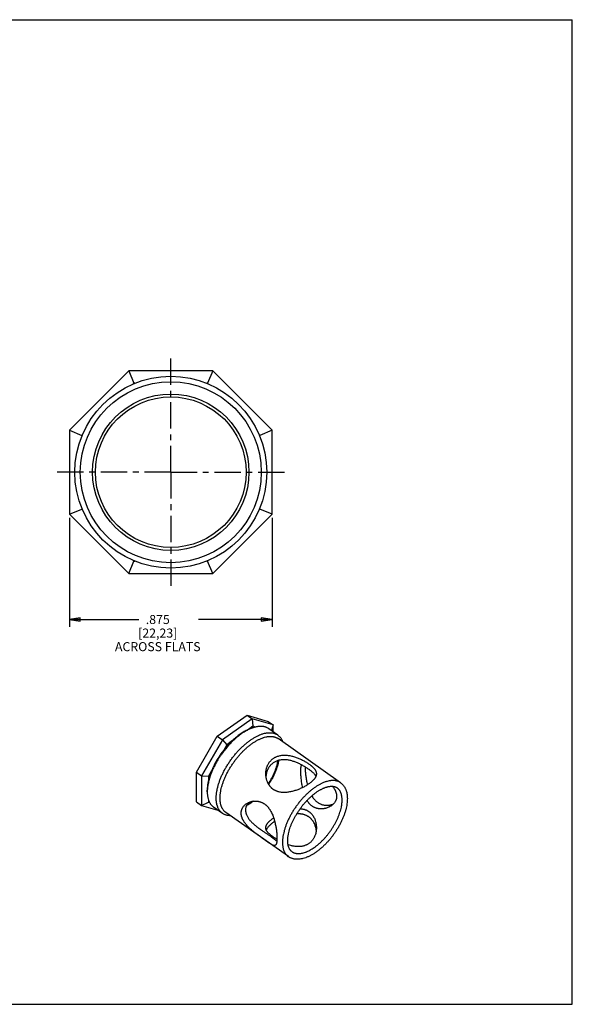
# Model space of a CAD drawing. Units: inches. Extents: x 0 to 22, y 0 to 17.
# Drawn here: x 12.5 to 22, y 0 to 17 of the extents above; entities that cross this region are included whole.
import ezdxf

# ---------------------------------------------------------------- set-up
doc = ezdxf.new("R2010")
doc.units = ezdxf.units.IN
doc.header["$LTSCALE"] = 1.21
doc.header["$MEASUREMENT"] = 0
doc.linetypes.add('CENTER', pattern=[0.6, 0.375, -0.075, 0.075, -0.075])
doc.layers.get('0').update_dxf_attribs({"linetype": 'CONTINUOUS'})
doc.layers.add('02___PRT_ALL_AXES', color=7, linetype='CONTINUOUS')
doc.styles.get("Standard").update_dxf_attribs({"font": 'txt', "width": 0.8})
doc.dimstyles.new('DIMSTYLE_1', dxfattribs={"dimtxt": 0.15625, "dimasz": 0.1875, "dimexe": 0.125, "dimexo": 0.0625, "dimgap": 0.078125, "dimtad": 0, "dimtih": 1, "dimtoh": 1, "dimdec": 3, "dimlfac": 0.25, "dimzin": 4, "dimdsep": 46, "dimtxsty": 'Standard', "dimblk": 'CLOSED', "dimblk1": 'CLOSED', "dimblk2": 'CLOSED', "dimcen": 0.09, "dimadec": 3, "dimazin": 1, "dimtfac": 1, "dimtdec": 3, "dimtofl": 0, "dimtmove": 0, "dimatfit": 3, "dimldrblk": 'CLOSED', "dimfxl": 1, "dimtolj": 1, "dimtzin": 4, "dimarcsym": 0})

# ---------------------------------------------------------------- blocks, each defined once
blk = doc.blocks.new('_CLOSED')
at = {"color": 0, "linetype": 'ByBlock'}
for p, q in [((0, 0), (-1, 0.167)), ((-1, 0.167), (-1, -0.167)), ((-1, -0.167), (0, 0)), ((-1, 0), (0, 0))]:
    blk.add_line(p, q, dxfattribs=at)
blk = doc.blocks.new('*D4')
at = {"color": 2, "linetype": 'Continuous', "transparency": 16777216}
for p, q in [((13.318, 8.399), (13.318, 6.519)), ((16.818, 8.399), (16.818, 6.519)), ((13.318, 6.644), (14.516, 6.644)), ((16.818, 6.644), (15.547, 6.644))]:
    blk.add_line(p, q, dxfattribs=at)
at = {"color": 2, "linetype": 'Continuous', "transparency": 16777216, "xscale": 0.1875, "yscale": 0.1875, "zscale": 0.1875, "rotation": 180}
blk.add_blockref('_CLOSED', (13.318, 6.644), dxfattribs=at)
at = {"color": 2, "linetype": 'Continuous', "transparency": 16777216, "xscale": 0.1875, "yscale": 0.1875, "zscale": 0.1875}
blk.add_blockref('_CLOSED', (16.818, 6.644), dxfattribs=at)
at = {"color": 2, "linetype": 'Continuous', "transparency": 16777216, "insert": (14.844, 6.722), "char_height": 0.15625, "width": 1.5, "attachment_point": 2, "line_spacing_factor": 0.9}
blk.add_mtext('.875\\P[22,23]\\PACROSS FLATS', dxfattribs=at)

msp = doc.modelspace()

# ---------------------------------------------------------------- linework, layer by layer
at = {"color": 7, "linetype": 'Continuous'}
for p, q in [((0, 17), (22, 17)), ((22, 0), (22, 17)), ((14.3433, 10.9368), (13.3182, 9.9117)), ((14.3433, 10.9368), (14.4323, 10.7221)), ((15.793, 10.9368), (14.3433, 10.9368)), ((15.793, 10.9368), (15.7041, 10.7221)), ((16.8182, 9.9117), (15.793, 10.9368)), ((14.4323, 10.7221), (14.4207, 10.7105)), ((14.4477, 10.7221), (14.4323, 10.7221)), ((15.7041, 10.7221), (15.6887, 10.7221)), ((15.7156, 10.7105), (15.7041, 10.7221)), ((13.3182, 9.9117), (13.3182, 8.462)), ((13.3182, 9.9117), (13.5329, 9.8228)), ((16.8182, 9.9117), (16.6034, 9.8228)), ((16.8182, 8.462), (16.8182, 9.9117)), ((13.5445, 9.8343), (13.5329, 9.8228)), ((13.5329, 9.8228), (13.5329, 9.8073)), ((16.6034, 9.8228), (16.5919, 9.8343)), ((16.6034, 9.8073), (16.6034, 9.8228)), ((13.3182, 8.462), (13.5329, 8.5509)), ((13.5329, 8.5663), (13.5329, 8.5509)), ((13.5329, 8.5509), (13.5445, 8.5394)), ((16.5919, 8.5394), (16.6034, 8.5509)), ((16.6034, 8.5509), (16.6034, 8.5663)), ((16.8182, 8.462), (16.6034, 8.5509)), ((13.3182, 8.462), (14.3433, 7.4368)), ((15.793, 7.4368), (16.8182, 8.462)), ((14.3433, 7.4368), (14.4323, 7.6516)), ((14.4207, 7.6632), (14.4323, 7.6516)), ((14.4323, 7.6516), (14.4477, 7.6516)), ((15.6887, 7.6516), (15.7041, 7.6516)), ((15.7041, 7.6516), (15.7156, 7.6632)), ((15.793, 7.4368), (15.7041, 7.6516)), ((14.3433, 7.4368), (15.793, 7.4368)), ((15.8721, 4.6293), (16.3847, 4.9918)), ((16.3847, 4.9918), (16.4738, 4.9288)), ((16.3847, 4.9918), (16.7471, 4.8856)), ((16.4738, 4.9288), (15.9612, 4.5663)), ((16.4862, 4.7996), (16.4097, 4.7455)), ((16.4489, 4.7612), (16.4791, 4.7718)), ((16.4493, 4.7604), (16.4489, 4.7602)), ((16.4492, 4.7604), (16.4489, 4.7602)), ((16.4738, 4.9288), (16.4862, 4.7996)), ((16.8362, 4.8226), (16.4738, 4.9288)), ((16.5295, 4.7869), (16.4862, 4.7996)), ((16.7471, 4.8856), (16.8362, 4.8226)), ((16.8362, 4.8226), (16.8091, 4.7246)), ((16.8362, 4.7054), (16.8362, 4.8226)), ((15.5097, 4.0106), (15.8721, 4.6293)), ((15.8721, 4.6293), (15.9612, 4.5663)), ((15.9612, 4.5663), (15.5988, 3.9476)), ((15.9612, 4.5663), (16.0365, 4.4816)), ((16.0365, 4.4816), (15.9827, 4.3898)), ((16.1129, 4.5357), (16.0365, 4.4816)), ((15.5097, 3.4981), (15.5097, 4.0106)), ((15.5097, 4.0106), (15.5988, 3.9476)), ((15.5988, 3.9476), (15.5988, 3.4351)), ((15.5988, 3.9476), (15.7185, 3.9389)), ((15.7724, 4.0307), (15.7185, 3.9389)), ((15.7185, 3.9389), (15.7185, 3.8624)), ((15.6985, 3.6678), (15.6985, 3.6998)), ((17.9388, 3.7384), (17.9387, 3.7385)), ((15.5097, 3.4981), (15.5988, 3.4351)), ((15.5988, 3.4351), (15.7185, 3.4892)), ((15.5988, 3.4351), (15.8817, 3.3522)), ((15.7185, 3.5307), (15.7185, 3.4892)), ((15.7185, 3.4892), (15.7387, 3.4833)), ((0, 0), (22, 0))]:
    msp.add_line(p, q, dxfattribs=at)
for radius in [1.656, 1.562, 1.35]:
    msp.add_circle((15.0682, 9.1868), radius, dxfattribs=at)
for centre, radius, start, end in [((16.6838, 4.1934), 0.6136, 109.48424, 112.47118), ((16.3234, 3.6674), 0.6249, 177.03145, 179.95676)]:
    msp.add_arc(centre, radius, start, end, dxfattribs=at)
for points, knots in [([(16.4489, 4.7612), (16.4382, 4.7574), (16.4164, 4.7489), (16.3838, 4.7342), (16.3509, 4.7172), (16.3176, 4.698), (16.2841, 4.6767), (16.2505, 4.6533), (16.217, 4.6279), (16.1836, 4.6007), (16.1505, 4.5716), (16.1178, 4.5409), (16.0856, 4.5086), (16.0433, 4.4634), (15.9925, 4.4037), (15.9451, 4.3408), (15.9093, 4.2886), (15.8838, 4.2488), (15.8595, 4.2084), (15.8367, 4.1676), (15.8154, 4.1266), (15.7957, 4.0855), (15.7777, 4.0444), (15.7613, 4.0035), (15.7468, 3.963), (15.7341, 3.9229), (15.7232, 3.8834), (15.7143, 3.8448), (15.7073, 3.807), (15.7022, 3.7702), (15.6992, 3.7346), (15.6985, 3.7113), (15.6985, 3.6998)], [0, 0, 0, 0, 0.025193, 0.0514205, 0.0786615, 0.1068849, 0.1360488, 0.1661022, 0.1969876, 0.2286387, 0.2609854, 0.2939508, 0.3274546, 0.3614126, 0.4303312, 0.4999919, 0.5348728, 0.5696605, 0.6042624, 0.6385872, 0.672545, 0.706049, 0.7390143, 0.7713607, 0.8030124, 0.8338978, 0.8639514, 0.8931133, 0.9213362, 0.948582, 0.9748149, 1, 1, 1, 1]), ([(16.4489, 4.7602), (16.4382, 4.7558), (16.4165, 4.7462), (16.3842, 4.7299), (16.3516, 4.7115), (16.3187, 4.6912), (16.2858, 4.6689), (16.2528, 4.6448), (16.22, 4.6189), (16.1874, 4.5913), (16.155, 4.5621), (16.1231, 4.5313), (16.0917, 4.4992), (16.0504, 4.4544), (16.0008, 4.3954), (15.9543, 4.3335), (15.9192, 4.2823), (15.894, 4.2432), (15.87, 4.2037), (15.8474, 4.1637), (15.8261, 4.1235), (15.8063, 4.0832), (15.788, 4.0428), (15.7712, 4.0026), (15.7561, 3.9626), (15.7426, 3.923), (15.7309, 3.8839), (15.7209, 3.8454), (15.7127, 3.8077), (15.7063, 3.7708), (15.7018, 3.735), (15.6999, 3.7113), (15.6993, 3.6997)], [0, 0, 0, 0, 0.0258031, 0.0525549, 0.0802298, 0.1087932, 0.1382019, 0.1684078, 0.199355, 0.2309835, 0.2632287, 0.2960212, 0.3292894, 0.3629579, 0.4311774, 0.5000482, 0.5345274, 0.5689239, 0.6031563, 0.6371442, 0.6708079, 0.7040703, 0.7368564, 0.7690935, 0.8007139, 0.8316523, 0.8618482, 0.8912459, 0.9197958, 0.9474595, 0.9742049, 1, 1, 1, 1]), ([(16.762, 4.7579), (16.7577, 4.761), (16.7487, 4.7668), (16.7347, 4.7745), (16.7199, 4.7811), (16.7045, 4.7868), (16.6885, 4.7913), (16.6719, 4.7949), (16.6547, 4.7973), (16.637, 4.7987), (16.6188, 4.7991), (16.6, 4.7983), (16.5808, 4.7966), (16.5612, 4.7937), (16.5412, 4.7898), (16.5207, 4.7849), (16.5, 4.7789), (16.4861, 4.7743), (16.4791, 4.7718)], [0, 0, 0, 0, 0.0541339, 0.1085067, 0.1633535, 0.2189007, 0.2753608, 0.3329315, 0.3917951, 0.4521125, 0.5140241, 0.5776526, 0.6431029, 0.7104573, 0.7797809, 0.8511253, 0.9245259, 1, 1, 1, 1]), ([(15.8526, 3.5588), (15.8526, 3.5666), (15.8529, 3.5825), (15.8543, 3.6065), (15.8566, 3.6311), (15.8598, 3.6563), (15.8639, 3.6819), (15.8706, 3.717), (15.8791, 3.7526), (15.8891, 3.7885), (15.9005, 3.8255), (15.9135, 3.8626), (15.928, 3.8997), (15.9437, 3.9375), (15.9653, 3.9849), (15.994, 4.0413), (16.0255, 4.0973), (16.0595, 4.1526), (16.0959, 4.2067), (16.128, 4.2506), (16.1547, 4.2849), (16.1819, 4.3185), (16.2099, 4.351), (16.2387, 4.3825), (16.2678, 4.4129), (16.3047, 4.4492), (16.35, 4.4899), (16.3958, 4.5275), (16.4346, 4.5562), (16.4657, 4.5773), (16.4961, 4.5968), (16.5266, 4.6146), (16.5573, 4.6305), (16.5869, 4.6447), (16.6165, 4.657), (16.6459, 4.6673), (16.6741, 4.6759), (16.7019, 4.6825), (16.7294, 4.6869), (16.7492, 4.689), (16.7685, 4.69), (16.7874, 4.6899), (16.8057, 4.6887), (16.8234, 4.6863), (16.8405, 4.6829), (16.857, 4.6783), (16.8729, 4.6726), (16.8881, 4.6659), (16.9025, 4.658), (16.9117, 4.652), (16.9161, 4.6489)], [0, 0, 0, 0, 0.0136877, 0.0277581, 0.042204, 0.0570165, 0.072187, 0.0877071, 0.1197547, 0.1362619, 0.1530712, 0.1875315, 0.2051514, 0.2230066, 0.2593458, 0.2963942, 0.3339863, 0.3719502, 0.4101104, 0.4482886, 0.4673298, 0.4863088, 0.5239905, 0.542652, 0.5611651, 0.5976614, 0.6333229, 0.6679998, 0.7015567, 0.7178776, 0.7338746, 0.7648452, 0.7798018, 0.7943942, 0.8224583, 0.8359288, 0.849023, 0.8740886, 0.8860806, 0.8977241, 0.9090334, 0.920027, 0.9307269, 0.9411586, 0.9513514, 0.9613385, 0.9711565, 0.9808445, 0.9904444, 1, 1, 1, 1]), ([(15.9191, 3.5588), (15.9191, 3.5662), (15.9194, 3.5811), (15.9207, 3.6038), (15.9228, 3.627), (15.9259, 3.6507), (15.9297, 3.6749), (15.9361, 3.7081), (15.944, 3.7416), (15.9535, 3.7755), (15.9642, 3.8103), (15.9765, 3.8453), (15.9902, 3.8804), (16.005, 3.916), (16.0254, 3.9607), (16.0525, 4.0139), (16.0822, 4.0668), (16.1143, 4.1189), (16.1486, 4.1699), (16.1788, 4.2113), (16.204, 4.2437), (16.2296, 4.2754), (16.2561, 4.3061), (16.2833, 4.3358), (16.3107, 4.3644), (16.3455, 4.3986), (16.3882, 4.4371), (16.4315, 4.4725), (16.468, 4.4996), (16.4973, 4.5195), (16.526, 4.5379), (16.5548, 4.5546), (16.5837, 4.5696), (16.6117, 4.583), (16.6396, 4.5947), (16.6673, 4.6044), (16.6939, 4.6125), (16.7202, 4.6187), (16.7461, 4.6228), (16.7707, 4.6255), (16.7947, 4.6261), (16.818, 4.6245), (16.8348, 4.6223), (16.8509, 4.6191), (16.8665, 4.6147), (16.8814, 4.6094), (16.8957, 4.603), (16.9094, 4.5956), (16.918, 4.59), (16.9222, 4.587)], [0, 0, 0, 0, 0.0136878, 0.0277584, 0.0422044, 0.057017, 0.0721877, 0.0877079, 0.1197558, 0.1362632, 0.1530726, 0.1875333, 0.2051533, 0.2230086, 0.2593482, 0.2963969, 0.3339894, 0.3719537, 0.4101142, 0.4482928, 0.4673342, 0.4863133, 0.5239954, 0.5426571, 0.5611704, 0.597667, 0.6333288, 0.6680061, 0.7015632, 0.7178843, 0.7338815, 0.7648524, 0.7798091, 0.7944016, 0.822466, 0.8359366, 0.8490309, 0.8740968, 0.8860889, 0.8977325, 0.9200262, 0.9307263, 0.9411581, 0.9513509, 0.9613382, 0.9711562, 0.9808443, 0.9904443, 1, 1, 1, 1]), ([(16.9161, 4.6489), (16.9209, 4.6455), (16.9302, 4.6384), (16.9432, 4.6264), (16.9553, 4.6133), (16.9665, 4.5991), (16.9767, 4.5837), (16.9859, 4.5673), (16.9942, 4.5498), (16.999, 4.5376), (17.0012, 4.5313)], [0, 0, 0, 0, 0.1187674, 0.2381677, 0.3588197, 0.4813134, 0.6062039, 0.7339945, 0.8651291, 1, 1, 1, 1]), ([(17.9999, 3.825), (17.9957, 3.828), (17.987, 3.8336), (17.9734, 3.841), (17.9591, 3.8474), (17.9441, 3.8528), (17.9285, 3.8571), (17.9124, 3.8603), (17.8957, 3.8625), (17.8723, 3.8641), (17.8483, 3.8635), (17.8237, 3.8608), (17.7978, 3.8567), (17.7715, 3.8505), (17.745, 3.8424), (17.7172, 3.8327), (17.6893, 3.821), (17.6614, 3.8076), (17.6325, 3.7926), (17.6036, 3.7759), (17.575, 3.7575), (17.5457, 3.7376), (17.5091, 3.7105), (17.4658, 3.6751), (17.4231, 3.6366), (17.3883, 3.6024), (17.3609, 3.5738), (17.3337, 3.5441), (17.3073, 3.5134), (17.2816, 3.4817), (17.2565, 3.4493), (17.2262, 3.4079), (17.1919, 3.3569), (17.1598, 3.3048), (17.1301, 3.2519), (17.103, 3.1987), (17.0826, 3.154), (17.0678, 3.1184), (17.0541, 3.0833), (17.0419, 3.0483), (17.0311, 3.0135), (17.0217, 2.9796), (17.0137, 2.9461), (17.0073, 2.9129), (17.0035, 2.8887), (17.0005, 2.865), (16.9983, 2.8418), (16.997, 2.8191), (16.9967, 2.8042), (16.9967, 2.7968)], [0, 0, 0, 0, 0.0095556, 0.0191557, 0.0288438, 0.0386618, 0.0486491, 0.058842, 0.0692738, 0.0799739, 0.1022676, 0.1139112, 0.1259034, 0.1509693, 0.1640637, 0.1775343, 0.2055988, 0.2201913, 0.235148, 0.266119, 0.2821161, 0.2984372, 0.3319944, 0.3666717, 0.4023335, 0.4388301, 0.4573434, 0.4760051, 0.5136871, 0.5326663, 0.5517076, 0.5898862, 0.6280467, 0.6660109, 0.7036034, 0.740652, 0.7769916, 0.7948469, 0.8124669, 0.8469275, 0.863737, 0.8802443, 0.9122921, 0.9278124, 0.942983, 0.9577957, 0.9722417, 0.9863122, 1, 1, 1, 1]), ([(17.0872, 2.8233), (17.0872, 2.8296), (17.0874, 2.8422), (17.0886, 2.8615), (17.0904, 2.8813), (17.093, 2.9017), (17.0964, 2.9226), (17.1019, 2.9515), (17.1088, 2.9808), (17.1172, 3.0104), (17.1266, 3.0411), (17.1374, 3.0719), (17.1494, 3.1029), (17.1626, 3.1344), (17.1806, 3.174), (17.2046, 3.2213), (17.2309, 3.2683), (17.2594, 3.3146), (17.2898, 3.3601), (17.3221, 3.4044), (17.3558, 3.4472), (17.391, 3.4883), (17.4272, 3.5273), (17.4584, 3.5582), (17.4836, 3.5816), (17.5087, 3.6039), (17.5342, 3.6249), (17.5599, 3.6447), (17.5851, 3.663), (17.6105, 3.68), (17.636, 3.6955), (17.6547, 3.7062), (17.6732, 3.716), (17.6915, 3.7249), (17.7095, 3.7329), (17.7271, 3.7401), (17.7445, 3.7463), (17.7614, 3.7516), (17.7778, 3.7561), (17.7938, 3.7596), (17.8093, 3.7622), (17.8287, 3.7645), (17.8516, 3.7653), (17.8734, 3.7634), (17.8894, 3.7603), (17.9005, 3.7573), (17.9109, 3.7536), (17.9208, 3.7493), (17.9301, 3.7442), (17.9359, 3.7404), (17.9388, 3.7384)], [0, 0, 0, 0, 0.0134373, 0.0273428, 0.0417069, 0.0565188, 0.0717656, 0.0874316, 0.1199497, 0.1367693, 0.1539366, 0.1892336, 0.2073249, 0.2256819, 0.2631036, 0.3013205, 0.3401465, 0.3793913, 0.4188615, 0.4583622, 0.4976981, 0.5366753, 0.5751024, 0.6127916, 0.6313035, 0.6495631, 0.6852367, 0.7026113, 0.7196501, 0.7526404, 0.7685588, 0.7840688, 0.7991545, 0.8138011, 0.8279953, 0.8417246, 0.8549782, 0.8677483, 0.8800286, 0.8918143, 0.9031048, 0.9139054, 0.9340579, 0.9524146, 0.9610041, 0.969244, 0.9771902, 0.9849158, 0.9924948, 1, 1, 1, 1]), ([(17.9999, 3.825), (18.0047, 3.8216), (18.0142, 3.8143), (18.0276, 3.8024), (18.0401, 3.7894), (18.0517, 3.7755), (18.0623, 3.7606), (18.0719, 3.745), (18.0806, 3.7285), (18.0884, 3.7113), (18.0952, 3.6934), (18.103, 3.6684), (18.1089, 3.6423), (18.113, 3.6154), (18.1159, 3.5873), (18.1167, 3.5658), (18.1167, 3.5513)], [0, 0, 0, 0, 0.0577915, 0.1156813, 0.1737837, 0.2322232, 0.2911069, 0.3505361, 0.4106464, 0.4715623, 0.5333843, 0.596222, 0.725381, 0.7919368, 0.859878, 1, 1, 1, 1]), ([(15.6985, 3.6678), (15.6985, 3.6604), (15.6987, 3.6458), (15.7, 3.6243), (15.7022, 3.6034), (15.7052, 3.5832), (15.7091, 3.5637), (15.7153, 3.5391), (15.7232, 3.5157), (15.733, 3.4938), (15.741, 3.4784), (15.7499, 3.4639), (15.7595, 3.4503), (15.77, 3.4377), (15.7812, 3.426), (15.7931, 3.4153), (15.8016, 3.4088), (15.8059, 3.4058)], [0, 0, 0, 0, 0.0754389, 0.1488436, 0.2202142, 0.289562, 0.3569247, 0.4223753, 0.5478628, 0.6081811, 0.6670488, 0.7246253, 0.7810886, 0.8366381, 0.8914879, 0.9458636, 1, 1, 1, 1]), ([(18.0263, 3.5248), (18.0263, 3.5309), (18.026, 3.5428), (18.025, 3.5603), (18.0232, 3.5774), (18.02, 3.599), (18.0143, 3.6246), (18.0046, 3.6532), (17.9941, 3.6751), (17.9844, 3.691), (17.9765, 3.7021), (17.968, 3.7124), (17.9589, 3.7219), (17.9492, 3.7306), (17.9423, 3.7359), (17.9388, 3.7384)], [0, 0, 0, 0, 0.0754365, 0.1488429, 0.2202191, 0.2895769, 0.4223656, 0.5478691, 0.6670107, 0.724596, 0.7810685, 0.8366253, 0.8914809, 0.9458611, 1, 1, 1, 1]), ([(15.9601, 3.2968), (15.9557, 3.2998), (15.9473, 3.3063), (15.9353, 3.317), (15.9241, 3.3287), (15.9137, 3.3413), (15.904, 3.3549), (15.8952, 3.3694), (15.8871, 3.3848), (15.8774, 3.4067), (15.8694, 3.4301), (15.8632, 3.4547), (15.8593, 3.4742), (15.8563, 3.4944), (15.8542, 3.5153), (15.8529, 3.5368), (15.8526, 3.5514), (15.8526, 3.5588)], [0, 0, 0, 0, 0.0541364, 0.1085121, 0.1633619, 0.2189114, 0.2753747, 0.3329511, 0.3918189, 0.4521372, 0.5776247, 0.6430752, 0.710438, 0.7797858, 0.8511564, 0.9245611, 1, 1, 1, 1]), ([(16.0204, 3.3117), (16.0163, 3.3145), (16.0084, 3.3207), (15.9971, 3.3308), (15.9865, 3.3418), (15.9767, 3.3537), (15.9676, 3.3665), (15.9592, 3.3802), (15.9516, 3.3947), (15.9424, 3.4154), (15.9349, 3.4374), (15.9291, 3.4606), (15.9254, 3.479), (15.9226, 3.498), (15.9206, 3.5177), (15.9193, 3.5381), (15.9191, 3.5519), (15.9191, 3.5588)], [0, 0, 0, 0, 0.0541364, 0.1085121, 0.1633619, 0.2189114, 0.2753747, 0.3329512, 0.3918189, 0.4521372, 0.5776248, 0.6430753, 0.710438, 0.7797858, 0.8511564, 0.9245611, 1, 1, 1, 1]), ([(18.1167, 3.5513), (18.1167, 3.5362), (18.1155, 3.5051), (18.1103, 3.4578), (18.1017, 3.4091), (18.0898, 3.3591), (18.0747, 3.3081), (18.0597, 3.2653), (18.0463, 3.2308), (18.0317, 3.1958), (18.0116, 3.152), (17.985, 3.0999), (17.9558, 3.0483), (17.9244, 2.9974), (17.8907, 2.9477), (17.8551, 2.8992), (17.8177, 2.8525), (17.7788, 2.8077), (17.7386, 2.7651), (17.6974, 2.725), (17.6553, 2.6876), (17.6195, 2.6587), (17.5906, 2.6371), (17.5621, 2.6169), (17.5333, 2.5982), (17.5043, 2.5811), (17.4827, 2.5693), (17.4613, 2.5584), (17.4399, 2.5485), (17.4186, 2.5395), (17.3907, 2.5288), (17.3629, 2.52), (17.3351, 2.5133), (17.3082, 2.508), (17.2815, 2.5047), (17.2551, 2.5037), (17.2358, 2.5041), (17.2169, 2.5056), (17.1983, 2.5083), (17.1802, 2.5121), (17.1625, 2.5172), (17.1454, 2.5235), (17.1316, 2.5297), (17.1209, 2.5353), (17.1105, 2.5413), (17.103, 2.5462), (17.0981, 2.5497)], [0, 0, 0, 0, 0.0281148, 0.0574738, 0.0880255, 0.119738, 0.152557, 0.1863888, 0.2036517, 0.2211248, 0.2566351, 0.2927835, 0.3294204, 0.3663885, 0.4035258, 0.4406674, 0.4776485, 0.514307, 0.550485, 0.586033, 0.620811, 0.6546925, 0.6712632, 0.6875702, 0.7193474, 0.7348041, 0.7499636, 0.7648212, 0.7793748, 0.7936248, 0.8075733, 0.834579, 0.8476582, 0.8604683, 0.8853311, 0.8974258, 0.9093218, 0.9210405, 0.9326019, 0.9440303, 0.9553525, 0.9665886, 0.9777591, 0.9833283, 0.9888902, 1, 1, 1, 1]), ([(17.1593, 2.6362), (17.1629, 2.6336), (17.1704, 2.6288), (17.1822, 2.6224), (17.1945, 2.6169), (17.2075, 2.6122), (17.2209, 2.6085), (17.2349, 2.6057), (17.2493, 2.6038), (17.2642, 2.6028), (17.2796, 2.6027), (17.3009, 2.6038), (17.3228, 2.6068), (17.3449, 2.6114), (17.3682, 2.6174), (17.3917, 2.6252), (17.4153, 2.6345), (17.4398, 2.6452), (17.4644, 2.6575), (17.489, 2.6713), (17.5142, 2.6864), (17.5458, 2.7073), (17.5834, 2.7352), (17.6208, 2.7658), (17.6578, 2.799), (17.694, 2.8347), (17.7294, 2.8725), (17.7636, 2.9123), (17.7966, 2.9538), (17.8279, 2.9967), (17.8576, 3.0408), (17.8853, 3.0858), (17.9068, 3.124), (17.9228, 3.1548), (17.938, 3.1854), (17.952, 3.2161), (17.9648, 3.2469), (17.9767, 3.2772), (17.9872, 3.3075), (17.9965, 3.3376), (18.0047, 3.3669), (18.0116, 3.3959), (18.0171, 3.4245), (18.0204, 3.4454), (18.023, 3.4659), (18.0249, 3.486), (18.026, 3.5056), (18.0263, 3.5185), (18.0263, 3.5248)], [0, 0, 0, 0, 0.0095556, 0.0191557, 0.0288437, 0.0386617, 0.048649, 0.0588419, 0.0692735, 0.0799735, 0.0909674, 0.1022768, 0.1259044, 0.1382566, 0.1509769, 0.1775362, 0.1913835, 0.2056052, 0.2351505, 0.250464, 0.2661246, 0.29844, 0.3319967, 0.3666744, 0.4023357, 0.4388326, 0.4760053, 0.5136874, 0.5517058, 0.5898845, 0.6280448, 0.6660092, 0.7036015, 0.7222053, 0.7406523, 0.7769916, 0.7948469, 0.8124672, 0.8469277, 0.8637372, 0.8802444, 0.9122917, 0.9278122, 0.9429834, 0.9577967, 0.9722428, 0.9863131, 1, 1, 1, 1]), ([(16.0994, 3.2558), (16.0863, 3.2558), (16.0669, 3.257), (16.0418, 3.2614), (16.0239, 3.2659), (16.0067, 3.2717), (15.9903, 3.2787), (15.9747, 3.287), (15.9648, 3.2934), (15.9601, 3.2968)], [0, 0, 0, 0, 0.2659313, 0.3937406, 0.5186463, 0.6411552, 0.7618175, 0.8812256, 1, 1, 1, 1]), ([(16.9967, 2.7968), (16.9967, 2.7899), (16.997, 2.7761), (16.9982, 2.7557), (17.0002, 2.736), (17.0031, 2.717), (17.0067, 2.6986), (17.0126, 2.6754), (17.0201, 2.6534), (17.0293, 2.6327), (17.0369, 2.6182), (17.0452, 2.6045), (17.0543, 2.5917), (17.0642, 2.5798), (17.0747, 2.5688), (17.086, 2.5587), (17.094, 2.5525), (17.0981, 2.5497)], [0, 0, 0, 0, 0.0754389, 0.1488436, 0.2202142, 0.289562, 0.3569248, 0.4223753, 0.5478628, 0.6081811, 0.6670489, 0.7246253, 0.7810886, 0.8366381, 0.8914879, 0.9458636, 1, 1, 1, 1]), ([(17.1592, 2.6363), (17.1565, 2.6382), (17.1511, 2.6423), (17.1436, 2.649), (17.1365, 2.6565), (17.1298, 2.6647), (17.1234, 2.6736), (17.1154, 2.6869), (17.1084, 2.7015), (17.1025, 2.7173), (17.0986, 2.7302), (17.0951, 2.744), (17.0923, 2.7585), (17.09, 2.7737), (17.0884, 2.7896), (17.0874, 2.8063), (17.0872, 2.8176), (17.0872, 2.8233)], [0, 0, 0, 0, 0.0480663, 0.0965609, 0.1459397, 0.1966602, 0.2491544, 0.3037133, 0.4198902, 0.4820203, 0.5470286, 0.6149715, 0.6858961, 0.7598417, 0.8368341, 0.9168855, 1, 1, 1, 1])]:
    msp.add_open_spline(points, degree=3, knots=knots, dxfattribs=at)
at = {"layer": '02___PRT_ALL_AXES', "color": 7, "linetype": 'CENTER'}
for q in [(15.0682, 11.1839), (13.0711, 9.1868), (15.0682, 7.1898), (17.0652, 9.1868)]:
    msp.add_line((15.0682, 9.1868), q, dxfattribs=at)
at = {"layer": '02___PRT_ALL_AXES', "color": 7, "linetype": 'Continuous'}
for p, q in [((16.9161, 4.6489), (16.762, 4.7579)), ((17.9999, 3.825), (16.9222, 4.587)), ((15.9601, 3.2968), (15.8059, 3.4058)), ((17.0981, 2.5497), (16.0204, 3.3117))]:
    msp.add_line(p, q, dxfattribs=at)
msp.add_circle((15.0682, 9.1868), 1.3, dxfattribs=at)
for centre, radius, start, end in [((18.0168, 4.0822), 0.6284, 178.55378, 180.03402), ((17.2707, 2.5995), 0.7526, 124.56336, 125.26296), ((17.2511, 2.5514), 0.7194, 122.71743, 125.22007), ((17.1701, 3.2114), 0.4759, 234.72512, 235.46578)]:
    msp.add_arc(centre, radius, start, end, dxfattribs=at)
for points, knots in [([(16.8362, 4.2436), (16.844, 4.2491), (16.8561, 4.2568), (16.873, 4.2658), (16.8904, 4.2741), (16.9131, 4.283), (16.9414, 4.2913), (16.9707, 4.2971), (17.0007, 4.3006), (17.0313, 4.3019), (17.0624, 4.301), (17.0937, 4.2981), (17.1251, 4.2933), (17.1566, 4.2867), (17.188, 4.2785), (17.2193, 4.2688), (17.2502, 4.2578), (17.2807, 4.2455), (17.3107, 4.2321), (17.3399, 4.2178), (17.3683, 4.2027), (17.3957, 4.1871), (17.4218, 4.171), (17.4464, 4.1547), (17.4657, 4.1409), (17.4803, 4.1297), (17.4906, 4.1215), (17.5004, 4.1134), (17.5097, 4.1052), (17.5184, 4.0971), (17.5266, 4.0891), (17.5343, 4.0811), (17.5414, 4.0732), (17.5479, 4.0653), (17.5539, 4.0574), (17.5593, 4.0496), (17.5656, 4.0394), (17.5709, 4.0291), (17.5752, 4.0186), (17.5777, 4.0109), (17.5797, 4.0032), (17.5812, 3.9955), (17.582, 3.9878), (17.5822, 3.9826), (17.5822, 3.98)], [0, 0, 0, 0, 0.0323967, 0.0486994, 0.0650727, 0.0980449, 0.1313883, 0.1651537, 0.1993756, 0.2340643, 0.2692257, 0.3048457, 0.3409023, 0.3773551, 0.4141512, 0.4512184, 0.4884639, 0.5257752, 0.5630025, 0.5999722, 0.6364678, 0.6722461, 0.7070412, 0.7405776, 0.7726072, 0.7879864, 0.8029131, 0.817374, 0.8313566, 0.844851, 0.8578585, 0.8703858, 0.8824418, 0.8940383, 0.9051951, 0.9159379, 0.9262951, 0.9459777, 0.9553893, 0.9645709, 0.9735711, 0.9824408, 0.9912325, 1, 1, 1, 1]), ([(16.7082, 3.98), (16.7082, 3.9929), (16.7095, 4.0186), (16.7146, 4.0503), (16.7206, 4.0751), (16.7262, 4.0934), (16.7328, 4.1113), (16.7404, 4.1287), (16.749, 4.1456), (16.7586, 4.1619), (16.7692, 4.1776), (16.7808, 4.1925), (16.7933, 4.2066), (16.8067, 4.2199), (16.821, 4.2323), (16.8311, 4.2399), (16.8362, 4.2436)], [0, 0, 0, 0, 0.1267084, 0.2528986, 0.3157878, 0.3785117, 0.4410697, 0.5034706, 0.5657215, 0.6278392, 0.6898551, 0.7518104, 0.8137569, 0.8757512, 0.9378244, 1, 1, 1, 1]), ([(16.8362, 4.1686), (16.8317, 4.1654), (16.8228, 4.1588), (16.8102, 4.148), (16.7982, 4.1365), (16.7869, 4.1242), (16.7764, 4.1113), (16.7665, 4.0978), (16.7574, 4.0838), (16.7491, 4.0691), (16.7416, 4.0541), (16.7348, 4.0385), (16.7288, 4.0227), (16.7218, 4.001), (16.715, 3.9732), (16.7116, 3.9505), (16.7104, 3.939)], [0, 0, 0, 0, 0.0614811, 0.1229856, 0.1845334, 0.2461461, 0.3078663, 0.3697358, 0.4317862, 0.4940431, 0.5565217, 0.6192252, 0.6821561, 0.7453169, 0.8722588, 1, 1, 1, 1]), ([(16.9133, 4.2069), (16.9122, 4.1992), (16.9096, 4.1835), (16.9033, 4.1517), (16.8953, 4.1194), (16.8855, 4.0868), (16.8744, 4.0532), (16.8584, 4.0107), (16.8399, 3.9686), (16.8235, 3.9347), (16.806, 3.9006), (16.7823, 3.8583), (16.7617, 3.8253), (16.751, 3.8089)], [0, 0, 0, 0, 0.0541726, 0.1097728, 0.225054, 0.284633, 0.3454052, 0.4702106, 0.5988181, 0.6643296, 0.7305158, 0.8645091, 1, 1, 1, 1]), ([(16.9301, 4.2119), (16.9288, 4.2038), (16.9261, 4.1874), (16.9193, 4.1541), (16.9106, 4.1203), (16.9002, 4.0863), (16.8914, 4.0602), (16.8817, 4.0339), (16.8675, 3.9983), (16.8517, 3.9629), (16.8344, 3.9277), (16.8159, 3.8921), (16.7909, 3.8481), (16.7693, 3.8138), (16.758, 3.7968)], [0, 0, 0, 0, 0.0542873, 0.1099941, 0.2254587, 0.2851091, 0.3459374, 0.4078671, 0.4708153, 0.5994074, 0.6648797, 0.7310041, 0.8648033, 1, 1, 1, 1]), ([(17.5734, 3.9364), (17.5714, 3.9407), (17.5667, 3.9495), (17.5581, 3.9624), (17.5476, 3.9755), (17.5352, 3.9889), (17.5209, 4.0026), (17.5048, 4.0166), (17.4868, 4.0311), (17.4672, 4.0459), (17.446, 4.061), (17.4233, 4.0763), (17.3995, 4.0915), (17.3746, 4.1067), (17.3489, 4.1215), (17.3225, 4.1358), (17.2955, 4.1495), (17.2681, 4.1624), (17.2403, 4.1744), (17.2122, 4.1853), (17.184, 4.1951), (17.1555, 4.2037), (17.127, 4.2108), (17.0985, 4.2165), (17.07, 4.2205), (17.0417, 4.2228), (17.0137, 4.2233), (16.986, 4.2219), (16.9588, 4.2184), (16.9322, 4.2128), (16.9065, 4.2051), (16.8818, 4.1952), (16.8582, 4.1832), (16.8434, 4.1737), (16.8362, 4.1686)], [0, 0, 0, 0, 0.0171386, 0.0355635, 0.0555337, 0.0772477, 0.1008524, 0.1264322, 0.1539802, 0.1834314, 0.2146111, 0.2473016, 0.2812231, 0.3160892, 0.3516308, 0.3875953, 0.4237864, 0.4600349, 0.4962109, 0.5322188, 0.5679801, 0.6034384, 0.6385513, 0.6732842, 0.7076175, 0.7415372, 0.7750439, 0.8081426, 0.840855, 0.8732047, 0.9052358, 0.9370051, 0.9685801, 1, 1, 1, 1]), ([(17.3135, 4.0288), (17.3135, 4.0351), (17.3136, 4.047), (17.3142, 4.0616), (17.3148, 4.0725), (17.3154, 4.0801), (17.3161, 4.0873), (17.3169, 4.094), (17.3178, 4.1004), (17.3188, 4.1063), (17.32, 4.1118), (17.3212, 4.1168), (17.3226, 4.1215), (17.3241, 4.1257), (17.3257, 4.1296), (17.3268, 4.1319), (17.3275, 4.133)], [0, 0, 0, 0, 0.1762005, 0.3383905, 0.4139684, 0.4857511, 0.5537261, 0.6178986, 0.6782796, 0.7348885, 0.7877727, 0.8370154, 0.8827181, 0.9250034, 0.9640262, 1, 1, 1, 1]), ([(17.3885, 4.0818), (17.3885, 4.0769), (17.3886, 4.0667), (17.389, 4.0512), (17.3898, 4.0349), (17.3912, 4.0121), (17.3938, 3.9824), (17.398, 3.9455), (17.4035, 3.9073), (17.4091, 3.8748), (17.4142, 3.8486), (17.4199, 3.8221), (17.4246, 3.8022), (17.428, 3.789)], [0, 0, 0, 0, 0.0501946, 0.1028308, 0.1577331, 0.2147249, 0.3342842, 0.4601394, 0.590904, 0.7252418, 0.793376, 0.8619632, 1, 1, 1, 1]), ([(17.4542, 3.8066), (17.4463, 3.801), (17.4299, 3.7899), (17.4042, 3.774), (17.3772, 3.7586), (17.349, 3.7439), (17.3198, 3.7299), (17.2898, 3.7168), (17.2593, 3.7047), (17.2283, 3.6937), (17.197, 3.6839), (17.1656, 3.6755), (17.1341, 3.6685), (17.1027, 3.663), (17.0714, 3.6592), (17.0405, 3.6573), (17.0149, 3.6573), (16.9947, 3.6584), (16.9749, 3.6602), (16.9505, 3.6639), (16.9266, 3.6696), (16.9081, 3.6754), (16.8945, 3.6804), (16.8813, 3.6861), (16.8684, 3.6923), (16.8558, 3.6992), (16.8437, 3.7068), (16.832, 3.7149), (16.8207, 3.7237), (16.8099, 3.733), (16.7996, 3.7429), (16.7898, 3.7533), (16.7805, 3.7642), (16.7718, 3.7756), (16.7636, 3.7874), (16.756, 3.7997), (16.7465, 3.8164), (16.7361, 3.8382), (16.7277, 3.8609), (16.722, 3.8794), (16.7171, 3.8982), (16.7105, 3.9315), (16.7082, 3.9606), (16.7082, 3.98)], [0, 0, 0, 0, 0.03007, 0.0613051, 0.0934795, 0.1263893, 0.1598367, 0.1936306, 0.2275903, 0.2615646, 0.2954196, 0.3290478, 0.3623585, 0.3952823, 0.4277681, 0.4597826, 0.4913172, 0.5069078, 0.5223818, 0.5529959, 0.5832136, 0.5981979, 0.6131122, 0.6279659, 0.6427693, 0.6575346, 0.6722748, 0.687, 0.7017197, 0.7164432, 0.7311793, 0.7459343, 0.7607127, 0.7755172, 0.7903503, 0.8052136, 0.8201067, 0.8499649, 0.8799155, 0.8949202, 0.9099361, 0.9399826, 1, 1, 1, 1]), ([(17.3439, 3.7417), (17.3412, 3.7547), (17.3363, 3.7807), (17.3301, 3.8196), (17.3249, 3.858), (17.3208, 3.8954), (17.3175, 3.9316), (17.3156, 3.9607), (17.3145, 3.983), (17.3139, 3.9989), (17.3136, 4.0141), (17.3135, 4.024), (17.3135, 4.0288)], [0, 0, 0, 0, 0.1377847, 0.2743592, 0.4086762, 0.5395279, 0.6655394, 0.7852657, 0.84232, 0.897255, 0.9498787, 1, 1, 1, 1]), ([(17.5822, 3.98), (17.5822, 3.9766), (17.5819, 3.9696), (17.5803, 3.9592), (17.5778, 3.9487), (17.5749, 3.94), (17.572, 3.9329), (17.5688, 3.9258), (17.5641, 3.9167), (17.5574, 3.9059), (17.5498, 3.895), (17.5412, 3.884), (17.5316, 3.873), (17.5209, 3.8619), (17.5094, 3.8507), (17.4969, 3.8396), (17.4835, 3.8285), (17.4692, 3.8174), (17.4593, 3.8102), (17.4542, 3.8066)], [0, 0, 0, 0, 0.0463241, 0.0933578, 0.1415638, 0.1913732, 0.2170087, 0.2431852, 0.2973031, 0.3540147, 0.4135494, 0.4760565, 0.5416448, 0.6103867, 0.6822841, 0.7573085, 0.8353946, 0.9163639, 1, 1, 1, 1]), ([(17.8589, 3.7643), (17.8644, 3.7575), (17.875, 3.7439), (17.8871, 3.7261), (17.8959, 3.7117), (17.9019, 3.7009), (17.9074, 3.6901), (17.9124, 3.6792), (17.9168, 3.6682), (17.9207, 3.6573), (17.924, 3.6463), (17.9276, 3.6318), (17.9307, 3.6137), (17.9315, 3.599), (17.9315, 3.5918)], [0, 0, 0, 0, 0.1378908, 0.272033, 0.3376737, 0.4023403, 0.466034, 0.5287675, 0.59056, 0.651438, 0.7114394, 0.7706149, 0.8866538, 1, 1, 1, 1]), ([(17.5034, 3.5989), (17.5087, 3.59), (17.5198, 3.5727), (17.5381, 3.5483), (17.5579, 3.5258), (17.5792, 3.5055), (17.5982, 3.4905), (17.614, 3.4799), (17.63, 3.4702), (17.6466, 3.4618), (17.6636, 3.4548), (17.6806, 3.4487), (17.7023, 3.4429), (17.7286, 3.4384), (17.7548, 3.4365), (17.7765, 3.4369), (17.7936, 3.4385), (17.8104, 3.4407), (17.8309, 3.4449), (17.8548, 3.4519), (17.8701, 3.458), (17.8776, 3.4614)], [0, 0, 0, 0, 0.0707493, 0.1402572, 0.2084729, 0.2753731, 0.3409946, 0.3733561, 0.405426, 0.4687278, 0.500007, 0.5310466, 0.5924386, 0.6530043, 0.7127863, 0.7718111, 0.8010425, 0.8300803, 0.8875503, 0.9442003, 1, 1, 1, 1]), ([(17.9315, 3.5918), (17.9315, 3.5878), (17.9313, 3.5798), (17.9301, 3.5678), (17.9281, 3.5561), (17.9254, 3.5445), (17.9219, 3.5331), (17.9177, 3.522), (17.9128, 3.5112), (17.9052, 3.4971), (17.8941, 3.4803), (17.881, 3.4647), (17.8695, 3.453), (17.8571, 3.4417), (17.8471, 3.4339), (17.8402, 3.4291)], [0, 0, 0, 0, 0.0621765, 0.1239191, 0.1853326, 0.2465224, 0.3076035, 0.3687041, 0.4299423, 0.4914237, 0.6154191, 0.7413062, 0.805094, 0.86947, 1, 1, 1, 1]), ([(16.284, 3.3008), (16.284, 3.3048), (16.2842, 3.3128), (16.2853, 3.3246), (16.2871, 3.3363), (16.2897, 3.3477), (16.2929, 3.3589), (16.2969, 3.3698), (16.3015, 3.3804), (16.3086, 3.3942), (16.3191, 3.4106), (16.334, 3.4289), (16.3511, 3.4455), (16.3637, 3.4554), (16.3703, 3.4601)], [0, 0, 0, 0, 0.0636289, 0.1266403, 0.1891279, 0.2511883, 0.3129287, 0.3744726, 0.435939, 0.4974386, 0.6208737, 0.7454905, 0.8717599, 1, 1, 1, 1]), ([(16.4127, 3.4842), (16.4085, 3.4797), (16.4005, 3.4705), (16.3897, 3.4557), (16.3804, 3.4402), (16.3727, 3.424), (16.3676, 3.41), (16.3644, 3.3985), (16.3617, 3.3868), (16.3595, 3.3719), (16.3589, 3.3599), (16.3589, 3.3538)], [0, 0, 0, 0, 0.1276744, 0.2538257, 0.3787139, 0.5027105, 0.6262899, 0.6881154, 0.7500493, 0.8744476, 1, 1, 1, 1]), ([(16.3703, 3.4601), (16.3772, 3.465), (16.3917, 3.4741), (16.4149, 3.4857), (16.4396, 3.4951), (16.4654, 3.5023), (16.4922, 3.507), (16.5197, 3.5092), (16.543, 3.5088), (16.5617, 3.507), (16.5758, 3.5049), (16.5898, 3.5021), (16.6038, 3.4986), (16.6177, 3.4942), (16.6314, 3.4891), (16.645, 3.4832), (16.6583, 3.4764), (16.6714, 3.469), (16.6841, 3.4607), (16.6966, 3.4517), (16.7086, 3.4419), (16.7203, 3.4315), (16.7316, 3.4204), (16.7424, 3.4086), (16.7529, 3.3962), (16.7628, 3.3833), (16.7724, 3.3699), (16.7815, 3.356), (16.7931, 3.3367), (16.8065, 3.3117), (16.821, 3.2804), (16.8318, 3.2535), (16.8398, 3.2316), (16.8473, 3.2093), (16.8542, 3.1868), (16.8604, 3.1641), (16.8663, 3.1414), (16.873, 3.1129), (16.8799, 3.0787), (16.8859, 3.045), (16.8908, 3.0118), (16.8949, 2.9795), (16.898, 2.9483), (16.8999, 2.9232), (16.901, 2.9039), (16.9015, 2.8901), (16.9019, 2.8768), (16.902, 2.8681), (16.902, 2.8638)], [0, 0, 0, 0, 0.0257249, 0.0519004, 0.0785219, 0.1055755, 0.133043, 0.1609087, 0.1891642, 0.2034422, 0.217821, 0.2323026, 0.2468897, 0.261588, 0.2764045, 0.2913449, 0.3064158, 0.3216248, 0.3369802, 0.3524883, 0.3681543, 0.3839828, 0.3999783, 0.4161419, 0.4324718, 0.4489668, 0.4656249, 0.4824402, 0.4994043, 0.5337465, 0.5685807, 0.6038111, 0.6215438, 0.6393337, 0.6750187, 0.6928808, 0.7107303, 0.746305, 0.7815634, 0.8163014, 0.8502924, 0.8832868, 0.9150187, 0.9452243, 0.9596733, 0.9736415, 0.987095, 1, 1, 1, 1]), ([(16.4945, 3.5067), (16.4847, 3.4991), (16.465, 3.4843), (16.435, 3.4637), (16.4051, 3.445), (16.385, 3.4337), (16.3749, 3.4284)], [0, 0, 0, 0, 0.2617838, 0.5160617, 0.7622858, 1, 1, 1, 1]), ([(16.4633, 3.5011), (16.4511, 3.4923), (16.4267, 3.4758), (16.4015, 3.4608), (16.3889, 3.4538)], [0, 0, 0, 0, 0.5107243, 1, 1, 1, 1]), ([(17.8402, 3.4291), (17.8328, 3.4238), (17.8211, 3.4164), (17.8048, 3.4077), (17.7879, 3.3995), (17.7703, 3.3925), (17.7521, 3.3867), (17.7381, 3.3829), (17.7239, 3.3797), (17.7095, 3.3772), (17.6948, 3.3753), (17.6751, 3.3737), (17.6501, 3.3735), (17.6252, 3.3758), (17.6053, 3.3793), (17.5905, 3.3828), (17.5759, 3.3872), (17.5614, 3.3924), (17.5473, 3.3985), (17.5334, 3.4056), (17.5199, 3.4135), (17.5069, 3.4224), (17.4943, 3.432), (17.4822, 3.4425), (17.4707, 3.4538), (17.4596, 3.4658), (17.4491, 3.4785), (17.4392, 3.4919), (17.4298, 3.5058), (17.424, 3.5154), (17.4211, 3.5203)], [0, 0, 0, 0, 0.056445, 0.0850765, 0.1139638, 0.1724467, 0.2020339, 0.2318304, 0.2618211, 0.2919923, 0.3223336, 0.3528358, 0.4142507, 0.4761985, 0.5073767, 0.5386837, 0.5701316, 0.6017336, 0.6335017, 0.6654554, 0.6976208, 0.7300223, 0.7626817, 0.7956205, 0.8288633, 0.8624266, 0.8963164, 0.9305395, 0.9651028, 1, 1, 1, 1]), ([(16.8749, 2.7465), (16.8737, 2.7456), (16.8712, 2.7441), (16.8672, 2.7425), (16.8628, 2.7415), (16.8582, 2.7411), (16.8534, 2.7413), (16.8482, 2.7421), (16.8427, 2.7434), (16.8369, 2.7452), (16.8307, 2.7476), (16.8242, 2.7505), (16.8174, 2.7539), (16.8101, 2.7579), (16.8025, 2.7622), (16.7945, 2.7671), (16.786, 2.7724), (16.7772, 2.7781), (16.7679, 2.7843), (16.7581, 2.7909), (16.748, 2.7978), (16.7374, 2.8052), (16.7263, 2.8129), (16.7149, 2.8209), (16.703, 2.8292), (16.6908, 2.8378), (16.6782, 2.8467), (16.6609, 2.859), (16.6385, 2.875), (16.6112, 2.8946), (16.5833, 2.9149), (16.5552, 2.9358), (16.5272, 2.9573), (16.4996, 2.9792), (16.4727, 3.0016), (16.4466, 3.0245), (16.4216, 3.0479), (16.398, 3.0717), (16.376, 3.0961), (16.359, 3.1169), (16.3465, 3.1338), (16.3377, 3.1464), (16.3295, 3.1592), (16.3219, 3.172), (16.3149, 3.1849), (16.3085, 3.1979), (16.3028, 3.2108), (16.2979, 3.2238), (16.2936, 3.2368), (16.289, 3.2539), (16.2851, 3.2752), (16.284, 3.2924), (16.284, 3.3008)], [0, 0, 0, 0, 0.0051086, 0.010176, 0.0153373, 0.020717, 0.0264238, 0.0325478, 0.0391599, 0.0463146, 0.0540545, 0.0624131, 0.0714162, 0.0810838, 0.0914302, 0.1024653, 0.1141963, 0.1266286, 0.1397602, 0.1535834, 0.1680898, 0.1832687, 0.1990973, 0.215548, 0.232593, 0.250199, 0.2683231, 0.2869212, 0.3253579, 0.3651216, 0.4058255, 0.4471142, 0.4886654, 0.5302103, 0.5715137, 0.6123829, 0.652648, 0.6921639, 0.7308014, 0.7684487, 0.786873, 0.8050154, 0.8228684, 0.8404259, 0.857682, 0.8746335, 0.8912814, 0.9076297, 0.9236853, 0.9394591, 0.9702076, 1, 1, 1, 1]), ([(16.3589, 3.3538), (16.3589, 3.3464), (16.3596, 3.3352), (16.3617, 3.3203), (16.364, 3.309), (16.3669, 3.2977), (16.3704, 3.2864), (16.3745, 3.2751), (16.3808, 3.26), (16.3902, 3.2412), (16.4034, 3.2191), (16.4186, 3.1974), (16.4356, 3.176), (16.4542, 3.1551), (16.4742, 3.1347), (16.4956, 3.1146), (16.518, 3.095), (16.5414, 3.0759), (16.5656, 3.0571), (16.5904, 3.0386), (16.6072, 3.0266), (16.6157, 3.0206)], [0, 0, 0, 0, 0.0511307, 0.0771654, 0.1035394, 0.130274, 0.1573943, 0.1849242, 0.2128812, 0.2701091, 0.3291418, 0.3899562, 0.4524994, 0.5166766, 0.5823786, 0.6494692, 0.7178056, 0.7872232, 0.8575397, 0.9285486, 1, 1, 1, 1]), ([(17.58, 3.0061), (17.5789, 3.0162), (17.5759, 3.0365), (17.5688, 3.0663), (17.5592, 3.0953), (17.5471, 3.1233), (17.5349, 3.1456), (17.5239, 3.1626), (17.5151, 3.1748), (17.5056, 3.1866), (17.4922, 3.2016), (17.4777, 3.2154), (17.4621, 3.228), (17.4499, 3.2368), (17.4373, 3.2449), (17.4242, 3.2522), (17.4106, 3.2589), (17.3967, 3.2649), (17.3824, 3.2702), (17.3678, 3.2748), (17.353, 3.2787), (17.3378, 3.2819), (17.3225, 3.2844), (17.3016, 3.2869), (17.2751, 3.2885), (17.2537, 3.2883), (17.243, 3.2878)], [0, 0, 0, 0, 0.0625309, 0.1250254, 0.1874168, 0.2496291, 0.3116137, 0.3425193, 0.3733588, 0.4041371, 0.4348614, 0.4961615, 0.5267889, 0.5574217, 0.5880824, 0.6187935, 0.6495815, 0.6804768, 0.7115049, 0.7426869, 0.7740478, 0.8056122, 0.8373973, 0.8694141, 0.934184, 1, 1, 1, 1]), ([(17.3018, 3.3764), (17.3119, 3.376), (17.3268, 3.3747), (17.3465, 3.3717), (17.3611, 3.3687), (17.3754, 3.3651), (17.3894, 3.3607), (17.4031, 3.3556), (17.4165, 3.3497), (17.4296, 3.3431), (17.4422, 3.3357), (17.4544, 3.3276), (17.4662, 3.3187), (17.4774, 3.3092), (17.4918, 3.2956), (17.5083, 3.2769), (17.5258, 3.2525), (17.5409, 3.2262), (17.5537, 3.1985), (17.5641, 3.1697), (17.5722, 3.1401), (17.578, 3.1098), (17.5814, 3.0792), (17.5822, 3.0587), (17.5822, 3.0485)], [0, 0, 0, 0, 0.0626006, 0.0935915, 0.1244092, 0.1550762, 0.1856207, 0.2160803, 0.2464957, 0.2768963, 0.3073134, 0.3377823, 0.3683333, 0.398986, 0.4297556, 0.4916694, 0.5541345, 0.6170987, 0.6804934, 0.7441949, 0.8081066, 0.8721094, 0.9361043, 1, 1, 1, 1]), ([(16.7082, 3.0485), (16.7082, 3.0516), (16.7085, 3.0579), (16.7101, 3.0675), (16.7126, 3.0771), (16.7161, 3.0869), (16.7206, 3.0968), (16.7261, 3.1068), (16.7327, 3.117), (16.7403, 3.1274), (16.7489, 3.1378), (16.7585, 3.1485), (16.7691, 3.1593), (16.7807, 3.1701), (16.7933, 3.1811), (16.8068, 3.1921), (16.8211, 3.2032), (16.8311, 3.2104), (16.8362, 3.214)], [0, 0, 0, 0, 0.043375, 0.087688, 0.133478, 0.1812259, 0.231355, 0.284235, 0.340158, 0.3993668, 0.4620404, 0.5282771, 0.5981432, 0.6716407, 0.7487122, 0.8292741, 0.9131261, 1, 1, 1, 1]), ([(16.8362, 3.1391), (16.8288, 3.1338), (16.8145, 3.1233), (16.7943, 3.1069), (16.7761, 3.0905), (16.7599, 3.0741), (16.7459, 3.0578), (16.734, 3.0417), (16.7244, 3.0257), (16.7192, 3.0148), (16.7171, 3.0094)], [0, 0, 0, 0, 0.1533847, 0.2992143, 0.4367448, 0.5657112, 0.6860876, 0.798169, 0.9024989, 1, 1, 1, 1]), ([(16.6157, 3.0206), (16.6299, 3.0105), (16.6584, 2.9908), (16.6941, 2.9667), (16.7221, 2.9476), (16.7425, 2.9337), (16.7623, 2.9201), (16.7812, 2.9068), (16.7963, 2.896), (16.808, 2.8876), (16.819, 2.8796), (16.832, 2.87), (16.8467, 2.859), (16.8603, 2.8487), (16.8729, 2.8393), (16.8844, 2.8307), (16.8918, 2.8253), (16.8953, 2.8228)], [0, 0, 0, 0, 0.1525646, 0.3034114, 0.3772655, 0.4495033, 0.5196489, 0.5872335, 0.6518443, 0.6829114, 0.7130944, 0.7707082, 0.8244948, 0.8743217, 0.9201714, 0.9620461, 1, 1, 1, 1]), ([(16.9017, 2.8476), (16.8942, 2.8522), (16.8796, 2.8613), (16.8584, 2.8752), (16.8383, 2.889), (16.8193, 2.9027), (16.8017, 2.9161), (16.7855, 2.9292), (16.7707, 2.942), (16.7576, 2.9545), (16.7459, 2.9667), (16.7359, 2.9787), (16.7286, 2.9886), (16.7237, 2.9965), (16.7194, 3.0041), (16.7158, 3.0118), (16.7129, 3.0196), (16.7112, 3.0253), (16.7099, 3.0311), (16.7089, 3.0369), (16.7083, 3.0427), (16.7082, 3.0466), (16.7082, 3.0485)], [0, 0, 0, 0, 0.0906411, 0.1786982, 0.2635631, 0.3446427, 0.4214926, 0.4937772, 0.5613234, 0.6241622, 0.6824136, 0.7363834, 0.7864746, 0.8102246, 0.8332037, 0.8771608, 0.8983337, 0.9190899, 0.9395287, 0.9597546, 0.9798754, 1, 1, 1, 1]), ([(17.5822, 3.0485), (17.5822, 3.0352), (17.5812, 3.0152), (17.5779, 2.9889), (17.5733, 2.9629), (17.5666, 2.9375), (17.5579, 2.9128), (17.5504, 2.8948), (17.5418, 2.8774), (17.5322, 2.8606), (17.5216, 2.8444), (17.51, 2.8291), (17.4974, 2.8146), (17.4839, 2.801), (17.4696, 2.7884), (17.4594, 2.7807), (17.4542, 2.777)], [0, 0, 0, 0, 0.1280062, 0.191764, 0.255308, 0.3816329, 0.4444346, 0.5069738, 0.5692552, 0.6312824, 0.6930756, 0.7546694, 0.8161093, 0.8774538, 0.9387421, 1, 1, 1, 1]), ([(16.902, 2.8638), (16.902, 2.8599), (16.9019, 2.8522), (16.9016, 2.841), (16.9011, 2.8303), (16.9004, 2.8201), (16.8994, 2.8106), (16.8983, 2.8017), (16.8969, 2.7934), (16.8954, 2.7857), (16.8936, 2.7786), (16.8916, 2.7722), (16.8894, 2.7664), (16.887, 2.7612), (16.8844, 2.7566), (16.8815, 2.7526), (16.8783, 2.7492), (16.8761, 2.7473), (16.8749, 2.7465)], [0, 0, 0, 0, 0.095337, 0.1863953, 0.2730199, 0.3550622, 0.4324117, 0.5050592, 0.5730265, 0.6363534, 0.6951242, 0.7494951, 0.799668, 0.845899, 0.8885353, 0.9280389, 0.964972, 1, 1, 1, 1]), ([(17.4542, 2.777), (17.4482, 2.7728), (17.4358, 2.7647), (17.4195, 2.7559), (17.406, 2.7496), (17.3922, 2.7438), (17.3745, 2.7376), (17.3526, 2.7316), (17.3302, 2.7271), (17.3073, 2.7241), (17.2761, 2.7221), (17.2445, 2.7229), (17.2129, 2.7261), (17.1889, 2.7298), (17.1648, 2.7346), (17.1327, 2.7425), (17.1088, 2.7498), (17.093, 2.7552)], [0, 0, 0, 0, 0.0589195, 0.1180764, 0.147762, 0.177525, 0.2373246, 0.2975741, 0.3583436, 0.4196892, 0.4816401, 0.6074195, 0.6713163, 0.7358651, 0.8010445, 0.866829, 1, 1, 1, 1])]:
    msp.add_open_spline(points, degree=3, knots=knots, dxfattribs=at)

# ---------------------------------------------------------------- dimensions: what is measured, and where the dimension line sits
at = {"color": 2, "linetype": 'Continuous'}
dim = msp.add_linear_dim(base=(16.8182, 6.6437), p1=(13.3182, 8.462), p2=(16.8182, 8.462), text='<>\\PACROSS FLATS\\P[]', dimstyle='DIMSTYLE_1', dxfattribs=at)
dim.commit()
dim.dimension.update_dxf_attribs({"geometry": '*D4', "text_midpoint": (15.0312, 6.4093), "dimtype": 160})

doc.saveas('drawing.dxf')
